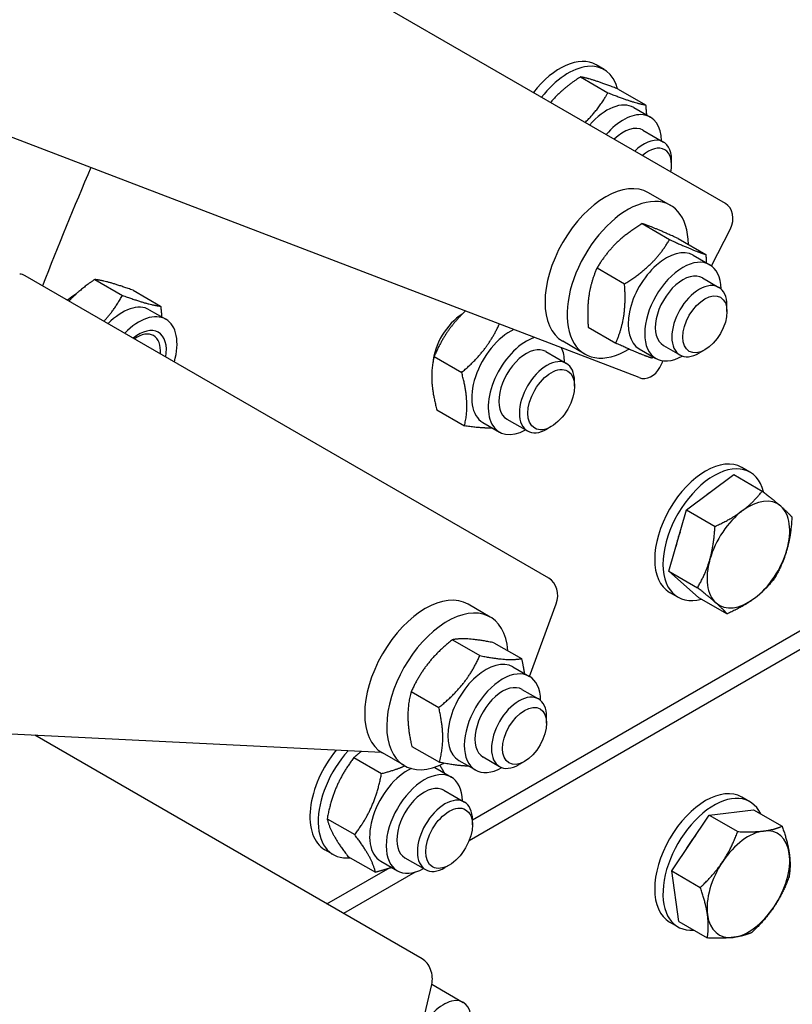
# Model space of a CAD drawing. Units: millimetres. Extents: x 1868 to 25080, y 233 to 32688.
# Drawn here: x 8253 to 8470, y 24222 to 24498 of the extents above; entities that cross this region are included whole.
import ezdxf

# ---------------------------------------------------------------- set-up
doc = ezdxf.new("R2010")
doc.units = ezdxf.units.MM
doc.header["$LTSCALE"] = 120
doc.layers.add('Visible Edges(Hillmar_metric)', color=7, linetype='Continuous', lineweight=25)

msp = doc.modelspace()

# ---------------------------------------------------------------- linework, layer by layer
at = {"layer": 'Visible Edges(Hillmar_metric)'}
for p, q in [((8426.7569, 24397.3724), (6628.9301, 25085.9473)), ((8450.9043, 24446.0984), (8304.3404, 24530.7172)), ((8417.0287, 24483.5347), (8414.7146, 24484.8708)), ((8410.3337, 24481.5118), (8418.0419, 24477.0615)), ((8420.8679, 24478.1039), (8428.5761, 24473.6536)), ((8425.2918, 24472.9066), (8429.9201, 24470.2344)), ((8427.8201, 24466.5971), (8433.5795, 24463.2719)), ((8435.839, 24456.9124), (8435.8389, 24458.2785)), ((8435.5755, 24445.5385), (8429.4044, 24449.1014)), ((8427.5882, 24440.4484), (8435.2964, 24435.9981)), ((8447.0109, 24428.6365), (8452.295, 24439.0236)), ((8437.7266, 24436.2535), (8445.4347, 24431.8031)), ((8441.9295, 24431.6037), (8446.5578, 24428.9315)), ((8414.9828, 24428.0565), (8422.691, 24423.6061)), ((8401.5404, 24341.2691), (8254.9765, 24425.8878)), ((8274.4287, 24424.8381), (8282.1369, 24420.3878)), ((8444.4578, 24425.2943), (8449.0862, 24422.622)), ((8285.1418, 24421.8043), (8292.85, 24417.354)), ((8289.6794, 24416.3584), (8294.3077, 24413.6862)), ((8451.3455, 24415.8467), (8451.3455, 24417.6281)), ((8412.5158, 24411.4696), (8420.2239, 24407.0193)), ((8411.5755, 24403.9693), (8405.4044, 24407.5322)), ((8426.8204, 24405.434), (8431.4488, 24402.7618)), ((8433.5487, 24406.3992), (8438.1771, 24403.7269)), ((8445.1744, 24405.158), (8443.6316, 24404.2673)), ((8369.4015, 24403.2799), (8377.1097, 24398.8296)), ((8400.6733, 24404.6689), (8406.4327, 24401.3437)), ((8432.5648, 24400.2393), (8433.5085, 24402.0944)), ((8408.6922, 24394.9842), (8408.6921, 24396.3503)), ((8370.1682, 24388.3202), (8377.8764, 24383.8699)), ((8389.7642, 24385.7738), (8395.5237, 24382.4486)), ((8383.0359, 24384.8087), (8387.6643, 24382.1365)), ((8402.1609, 24383.6716), (8400.9777, 24382.9886)), ((8457.7922, 24370.9165), (8455.478, 24372.2526)), ((8440.0117, 24360.3698), (8453.2278, 24370.2652)), ((8453.2278, 24370.2652), (8461.2195, 24365.6511)), ((8435.1024, 24343.1869), (8440.0117, 24360.3698)), ((8440.0117, 24360.3698), (8448.0035, 24355.7558)), ((8380.131, 24273.6639), (8501.8703, 24343.9501)), ((8435.1024, 24343.1869), (8443.0942, 24338.5728)), ((8443.4092, 24335.8992), (8435.1024, 24343.1869)), ((8501.8703, 24338.6058), (8379.1566, 24267.757)), ((8437.6104, 24335.9606), (8435.2962, 24337.2967)), ((8443.4092, 24335.8992), (8451.401, 24331.2852)), ((8385.0994, 24330.3908), (8378.9283, 24333.9537)), ((8396.0608, 24313.7959), (8403.557, 24334.0658)), ((8374.503, 24324.0587), (8382.2112, 24319.6083)), ((8386.1442, 24323.2084), (8393.8524, 24318.7581)), ((8391.4534, 24316.4559), (8396.0818, 24313.7838)), ((8354.6998, 24292.5215), (7993.3433, 24310.4451)), ((8363.0038, 24309.5641), (8370.712, 24305.1137)), ((8393.9817, 24310.1465), (8398.6101, 24307.4743)), ((8400.8695, 24300.6989), (8400.8695, 24302.4804)), ((8366.0211, 24234.7793), (8257.6729, 24297.3341)), ((8361.0994, 24288.8215), (8354.9283, 24292.3844)), ((8363.1459, 24294.2192), (8370.8541, 24289.7689)), ((8346.9626, 24291.0701), (8354.6708, 24286.6198)), ((8376.3443, 24290.2862), (8380.9727, 24287.6141)), ((8383.0726, 24291.2514), (8387.701, 24288.5792)), ((8394.6983, 24290.0102), (8393.1556, 24289.1195)), ((8369.5839, 24288.2772), (8374.2122, 24285.6051)), ((8372.1122, 24281.9678), (8377.8717, 24278.6426)), ((8457.7922, 24278.702), (8455.478, 24280.0381)), ((8446.3569, 24274.9958), (8458.7831, 24276.5014)), ((8458.7831, 24276.5014), (8466.7749, 24271.8873)), ((8339.4508, 24273.9746), (8347.1589, 24269.5243)), ((8380.1311, 24272.283), (8380.131, 24273.6492)), ((8435.8922, 24259.3622), (8446.3569, 24274.9958)), ((8446.3569, 24274.9958), (8454.3487, 24270.3818)), ((8341.139, 24263.9495), (8338.8248, 24265.2856)), ((8345.2637, 24263.4396), (8352.9719, 24258.9893)), ((8354.4748, 24262.1075), (8359.1032, 24259.4353)), ((8361.2031, 24263.0727), (8366.9626, 24259.7475)), ((8339.4009, 24250.1484), (8356.4211, 24259.975)), ((8364.1058, 24259.0674), (8344.0293, 24247.4762)), ((8373.5998, 24260.9705), (8372.4166, 24260.2875)), ((8435.8922, 24259.3622), (8443.884, 24254.7481)), ((8437.8538, 24245.2341), (8435.8922, 24259.3622)), ((8437.6104, 24243.7461), (8435.2962, 24245.0822)), ((8437.8538, 24245.2341), (8445.8456, 24240.62)), ((8361.7092, 24197.4586), (8368.7343, 24227.6388)), ((8368.7421, 24227.673), (8377.5549, 24222.5849))]:
    msp.add_line(p, q, dxfattribs=at)
for centre, major_axis, ratio, start_param, end_param in [((8404.6236, 24467.3929), (10.0909, 17.478), 0.57735027, 0, 1.33581502), ((8406.9378, 24466.0568), (10.0909, 17.478), 0.57735027, 5.7499868, 7.61900032), ((8417.7373, 24459.8217), (7.5545, 13.0849), 0.57735027, 0, 1.25455821), ((8422.3656, 24457.1495), (7.5545, 13.0849), 0.57735027, 5.51910888, 7.53774352), ((8422.3656, 24457.1495), (5.4546, 9.4477), 0.57735027, 6.27744612, 7.40869254), ((8428.125, 24453.8243), (5.4545, 9.4475), 0.57735027, 5.49785234, 7.40868468), ((8429.3081, 24453.1413), (4.618, 7.9986), 0.57735027, 5.24611993, 7.32025069), ((8594.4081, 24394.7047), (-272.7273, -472.3775), 0.57735027, 4.91046387, 4.97710557), ((8417.4044, 24428.3168), (12, 20.7846), 0.57735027, 0, 3.14159265), ((8423.5755, 24424.7539), (12, 20.7846), 0.57735027, 5.50155752, 10.23012401), ((8448.4381, 24441.2504), (1.9509, 5.0937), 0.81307132, 4.58370127, 6.15449759), ((8434.375, 24418.5188), (-7.5545, -13.0849), 0.57735027, 3.14159265, 6.28318531), ((8439.0033, 24415.8467), (-7.5545, -13.0849), 0.57735027, 2.37039914, 7.05437882), ((8253.1361, 24420.9113), (0.2702, 5.4478), 0.78287304, 5.90125013, 6.28318531), ((8439.0033, 24415.8467), (5.4546, 9.4477), 0.57735027, 6.27744612, 9.43051714), ((8443.6316, 24413.1745), (5.4545, 9.4475), 0.57735027, 5.49778714, 10.21017612), ((8269.0112, 24410.8447), (6, 10.3923), 0.57735027, 0.76718125, 1.04620045), ((8282.1249, 24403.2735), (7.5545, 13.0849), 0.57735027, 0, 1.1616813), ((8286.7532, 24400.6013), (7.5545, 13.0849), 0.57735027, 5.12150401, 7.44486661), ((8377.4768, 24405.4647), (6, 10.3923), 0.57735027, 0.81665337, 2.2708167), ((8286.7532, 24400.6013), (5.4546, 9.4477), 0.57735027, 5.29587979, 7.27049083), ((8390.5905, 24397.8935), (-7.5545, -13.0849), 0.57735027, 3.82346641, 6.28318531), ((8286.1505, 24400.9493), (4.7165, 8.1693), 0.57735027, 5.40319281, 7.1631778), ((8395.2188, 24395.2213), (-7.5545, -13.0849), 0.57735027, 3.71350609, 7.04726173), ((8395.2188, 24395.2213), (5.4546, 9.4477), 0.57735027, 6.27744612, 9.43051714), ((8395.2188, 24395.2213), (7.5545, 13.0849), 0.57735027, 5.51910888, 5.89453144), ((8400.9782, 24391.8961), (5.4545, 9.4475), 0.57735027, 5.49785234, 10.21011093), ((8428.7078, 24402.4661), (-1.9509, -5.0937), 0.81307132, 0, 1.44210861), ((8445.3871, 24354.7746), (10.0909, 17.478), 0.57735027, 0, 3.14159265), ((8447.7013, 24353.4385), (10.0909, 17.478), 0.57735027, 5.73985255, 9.96232503), ((8447.7013, 24353.4385), (7.6909, 13.321), 0.57735027, 0.89722051, 0.9682676), ((8457.3437, 24347.8715), (8.1818, 14.1713), 0.57735027, 6.16873181, 7.21592936), ((8457.3437, 24347.8715), (8.1818, 14.1713), 0.57735027, 5.12153426, 6.16873181), ((8457.3437, 24347.8715), (-8.1818, -14.1713), 0.57735027, 4.07433671, 5.12153426), ((8447.7013, 24353.4385), (7.6909, 13.321), 0.57735027, 1.83985821, 2.120025), ((8457.3437, 24347.8715), (8.1818, 14.1713), 0.57735027, 4.07433671, 5.12153426), ((8457.3437, 24347.8715), (-8.1818, -14.1713), 0.57735027, 5.12153426, 6.16873181), ((8399.7, 24336.2926), (0.2702, 5.4478), 0.78287304, 4.33045381, 5.90125013), ((8366.9283, 24313.1691), (12, 20.7846), 0.57735027, 0, 3.14159265), ((8373.0994, 24309.6062), (12, 20.7846), 0.57735027, 5.57970212, 10.1564863), ((8457.3437, 24347.8715), (-8.1818, -14.1713), 0.57735027, 6.16873181, 7.21592936), ((8383.8989, 24303.3711), (-7.5545, -13.0849), 0.57735027, 3.14159265, 6.28318531), ((8388.5272, 24300.6989), (-7.5545, -13.0849), 0.57735027, 2.37039914, 7.05437882), ((8388.5272, 24300.6989), (5.4546, 9.4477), 0.57735027, 6.27744612, 9.43051714), ((8393.1556, 24298.0268), (5.4545, 9.4475), 0.57735027, 5.49778714, 10.21017612), ((8348.9158, 24282.7635), (-10.0909, -17.478), 0.57735027, 4.43502308, 6.28318531), ((8351.2299, 24281.4274), (-10.0909, -17.478), 0.57735027, 4.35581535, 6.68668799), ((8362.0294, 24275.1924), (-7.5545, -13.0849), 0.57735027, 3.83740178, 6.28318531), ((8366.6577, 24272.5202), (-7.5545, -13.0849), 0.57735027, 2.37751623, 7.04726173), ((8362.0294, 24275.1924), (7.5545, 13.0849), 0.57735027, 0, 0.01906455), ((8366.6577, 24272.5202), (5.4546, 9.4477), 0.57735027, 6.27744612, 9.43051714), ((8445.3871, 24262.5601), (10.0909, 17.478), 0.57735027, 0, 3.14159265), ((8447.7013, 24261.224), (10.0909, 17.478), 0.57735027, 5.90712343, 9.80083984), ((8372.4171, 24269.195), (5.4545, 9.4475), 0.57735027, 5.49785234, 10.21011093), ((8457.3437, 24255.657), (-8.1818, -14.1713), 0.57735027, 3.55073793, 4.59793548), ((8457.3437, 24255.657), (8.1818, 14.1713), 0.57735027, 5.64513303, 6.69233058), ((8447.7013, 24261.224), (7.6909, 13.321), 0.57735027, 1.27781243, 1.63487323), ((8457.3437, 24255.657), (-8.1818, -14.1713), 0.57735027, 4.59793548, 5.64513303), ((8457.3437, 24255.657), (8.1818, 14.1713), 0.57735027, 4.59793548, 5.64513303), ((8457.3437, 24255.657), (8.1818, 14.1713), 0.57735027, 3.55073793, 4.59793548), ((8457.3437, 24255.657), (-8.1818, -14.1713), 0.57735027, 5.64513303, 6.69233058), ((8364.8773, 24229.8656), (-1.1659, 5.3285), 0.72258938, 4.13007664, 5.70087297), ((8372.1004, 24213.1374), (5.4545, 9.4475), 0.57735027, 5.49785234, 8.07004077)]:
    msp.add_ellipse(centre, major_axis=major_axis, ratio=ratio, start_param=start_param, end_param=end_param, dxfattribs=at)
for centre, major_axis in [((8445.1744, 24412.2838), (4.3636, 7.558)), ((8402.1613, 24391.2131), (-4.618, -7.9986)), ((8394.6983, 24297.136), (4.3636, 7.558)), ((8373.6002, 24268.5119), (4.618, 7.9986))]:
    msp.add_ellipse(centre, major_axis=major_axis, ratio=0.57735027, dxfattribs=at)
for points in [[(5641.0986, 22782.6155), (5643.0814, 23133.5588), (5693.0317, 23511.6829), (5883.9554, 24285.6057), (6024.8994, 24681.2798), (6384.0433, 25451.6361), (6602.1855, 25826.1938), (7094.4223, 26517.6865), (7368.4371, 26834.5102), (7945.6677, 27379.5298), (8248.7898, 27607.6394), (8551.7313, 27780.2532)], [(5695.1567, 22771.3327), (5697.126, 23119.897), (5746.7465, 23495.6506), (5936.5184, 24264.9043), (6076.6375, 24658.2797), (6433.7156, 25424.2048), (6650.6164, 25796.6307), (7140.019, 26484.1421), (7412.4421, 26799.1162), (7986.1788, 27340.837), (8287.4002, 27567.4945), (8588.2739, 27738.9302)], [(5721.4774, 22736.2088), (5723.4601, 23087.1521), (5773.4105, 23465.2762), (5964.3342, 24239.199), (6105.2781, 24634.8731), (6464.422, 25405.2294), (6682.5642, 25779.7871), (7174.801, 26471.2798), (7448.8158, 26788.1035), (8026.0464, 27333.1231), (8329.1686, 27561.2327), (8632.1101, 27733.8465)]]:
    msp.add_open_spline(points, degree=3, knots=[3.14159265, 3.14159265, 3.14159265, 3.14159265, 3.45575192, 3.45575192, 3.76991118, 3.76991118, 4.08407045, 4.08407045, 4.39822972, 4.39822972, 4.71238898, 4.71238898, 4.71238898, 4.71238898], dxfattribs=at)
for points, weights in [([(8410.3337, 24481.5118), (8405.1541, 24478.0954), (8401.9506, 24474.3619)], [1, 1.09343673354, 1.07400478199]), ([(8420.8679, 24478.1039), (8413.6724, 24480.9212), (8410.3337, 24481.5118)], [1, 1.15470053838, 1]), ([(8411.6424, 24468.7663), (8415.3224, 24472.2247), (8418.0419, 24477.0615)], [1.07400478199, 1.09343673354, 1]), ([(8418.0419, 24477.0615), (8425.2375, 24474.2441), (8428.5761, 24473.6536)], [1, 1.15470053838, 1]), ([(8428.5761, 24473.6536), (8428.7336, 24472.1955), (8428.8089, 24470.876)], [1, 1.02148564552, 1.03700320627]), ([(8427.5882, 24440.4484), (8419.357, 24435.3658), (8414.9828, 24428.0565)], [1, 1.15470053838, 1]), ([(8437.7266, 24436.2535), (8430.7289, 24439.4643), (8427.5882, 24440.4484)], [1, 1.15470053838, 1]), ([(8422.691, 24423.6061), (8430.9222, 24428.6887), (8435.2964, 24435.9981)], [1, 1.15470053838, 1]), ([(8435.2964, 24435.9981), (8442.294, 24432.7872), (8445.4347, 24431.8031)], [1, 1.15470053838, 1]), ([(8445.4347, 24431.8031), (8445.523, 24430.6088), (8445.5595, 24429.5079)], [1, 1.01730460279, 1.03073786445]), ([(8414.9828, 24428.0565), (8411.8208, 24420.8764), (8412.5158, 24411.4696)], [1, 1.15470053838, 1]), ([(8274.4287, 24424.8381), (8270.0883, 24421.8881), (8267.2328, 24418.8116)], [1, 1.0777182115, 1.07734851895]), ([(8285.1418, 24421.8043), (8277.8568, 24424.4346), (8274.4287, 24424.8381)], [1, 1.15470053838, 1]), ([(8420.2239, 24407.0193), (8423.3859, 24414.1993), (8422.691, 24423.6061)], [1, 1.15470053838, 1]), ([(8277.0079, 24413.168), (8279.8725, 24416.2391), (8282.1369, 24420.3878)], [1.07734851895, 1.0777182115, 1]), ([(8282.1369, 24420.3878), (8289.4219, 24417.7575), (8292.85, 24417.354)], [1, 1.15470053838, 1]), ([(8292.85, 24417.354), (8293.0468, 24415.7749), (8293.1441, 24414.358)], [1, 1.02347289905, 1.0398226556]), ([(8378.1209, 24416.0002), (8372.5544, 24410.6724), (8369.4015, 24403.2799)], [1.04063238201, 1.13064321861, 1]), ([(8377.1097, 24398.8296), (8384.1399, 24404.7667), (8387.6566, 24412.3479)], [1, 1.14334234993, 1.02104852951]), ([(8430.3623, 24402.8244), (8427.2216, 24403.8084), (8420.2239, 24407.0193)], [1, 1.15470053838, 1]), ([(8369.4015, 24403.2799), (8367.8564, 24396.9135), (8370.1682, 24388.3202)], [1, 1.15470053838, 1]), ([(8430.8325, 24403.1176), (8430.6003, 24402.9713), (8430.3623, 24402.8244)], [1.00758201263, 1.00388875937, 1]), ([(8377.8764, 24383.8699), (8379.4215, 24390.2363), (8377.1097, 24398.8296)], [1, 1.15470053838, 1]), ([(8385.7155, 24383.2616), (8382.7108, 24383.1748), (8377.8764, 24383.8699)], [1.07548692767, 1.08935568331, 1]), ([(8455.645, 24360.1068), (8458.7118, 24362.403), (8461.2195, 24365.6511)], [1, 1.0379548493, 1]), ([(8461.2195, 24365.6511), (8464.4788, 24363.1017), (8466.4064, 24361.4106)], [1, 1.0379548493, 1]), ([(8466.4064, 24361.4106), (8468.334, 24359.7195), (8469.5263, 24358.3634)], [1, 1.0379548493, 1]), ([(8448.0035, 24355.7558), (8452.5782, 24357.8106), (8455.645, 24360.1068)], [1, 1.0379548493, 1]), ([(8469.5263, 24358.3634), (8469.2444, 24353.1626), (8468.1052, 24349.1753)], [1, 1.0379548493, 1]), ([(8446.5823, 24346.5676), (8447.7215, 24350.555), (8448.0035, 24355.7558)], [1, 1.0379548493, 1]), ([(8468.1052, 24349.1753), (8466.9659, 24345.188), (8464.617, 24341.1805)], [1, 1.0379548493, 1]), ([(8443.0942, 24338.5728), (8445.4431, 24342.5803), (8446.5823, 24346.5676)], [1, 1.0379548493, 1]), ([(8464.617, 24341.1805), (8462.1093, 24337.9324), (8459.0425, 24335.6362)], [1, 1.0379548493, 1]), ([(8448.281, 24334.3323), (8446.3534, 24336.0234), (8443.0942, 24338.5728)], [1, 1.0379548493, 1]), ([(8451.401, 24331.2852), (8450.2086, 24332.6412), (8448.281, 24334.3323)], [1, 1.0379548493, 1]), ([(8459.0425, 24335.6362), (8455.9757, 24333.34), (8451.401, 24331.2852)], [1, 1.0379548493, 1]), ([(8374.503, 24324.0587), (8366.8249, 24317.9248), (8363.0038, 24309.5641)], [1, 1.15470053838, 1]), ([(8386.1442, 24323.2084), (8378.3951, 24324.7469), (8374.503, 24324.0587)], [1, 1.15470053838, 1]), ([(8370.712, 24305.1137), (8378.3901, 24311.2476), (8382.2112, 24319.6083)], [1, 1.15470053838, 1]), ([(8382.2112, 24319.6083), (8389.9602, 24318.0698), (8393.8524, 24318.7581)], [1, 1.15470053838, 1]), ([(8393.8524, 24318.7581), (8394.3598, 24316.5283), (8394.6291, 24314.6225)], [1, 1.03519802462, 1.05437928614]), ([(8363.0038, 24309.5641), (8361.1464, 24303.005), (8363.1459, 24294.2192)], [1, 1.15470053838, 1]), ([(8370.8541, 24289.7689), (8372.7115, 24296.3279), (8370.712, 24305.1137)], [1, 1.15470053838, 1]), ([(8349.0482, 24292.8018), (8347.9812, 24292.0154), (8346.9626, 24291.0701)], [1.04797411882, 1.02968211275, 1]), ([(8346.9626, 24291.0701), (8341.2782, 24283.6358), (8339.4508, 24273.9746)], [1, 1.15470053838, 1]), ([(8379.1262, 24288.6801), (8376.0442, 24288.7384), (8370.8541, 24289.7689)], [1.07152559364, 1.09857620196, 1]), ([(8347.1589, 24269.5243), (8352.8433, 24276.9586), (8354.6708, 24286.6198)], [1, 1.15470053838, 1]), ([(8354.6708, 24286.6198), (8358.4829, 24287.5813), (8361.2011, 24288.7638)], [1, 1.06320746475, 1.07476438397]), ([(8370.9743, 24288.9376), (8371.7041, 24287.7801), (8372.243, 24286.742)], [1.06953805866, 1.0802727777, 1.07625697351]), ([(8339.4508, 24273.9746), (8340.4287, 24269.8205), (8345.2637, 24263.4396)], [1, 1.15470053838, 1]), ([(8450.1498, 24261.9683), (8452.5782, 24265.5961), (8454.3487, 24270.3818)], [1, 1.0379548493, 1]), ([(8454.3487, 24270.3818), (8458.7118, 24270.1885), (8461.5953, 24270.5379)], [1, 1.0379548493, 1]), ([(8461.5953, 24270.5379), (8464.4788, 24270.8872), (8466.7749, 24271.8873)], [1, 1.0379548493, 1]), ([(8466.7749, 24271.8873), (8468.334, 24267.505), (8468.7892, 24264.2266)], [1, 1.0379548493, 1]), ([(8352.9719, 24258.9893), (8351.9939, 24263.1434), (8347.1589, 24269.5243)], [1, 1.15470053838, 1]), ([(8443.884, 24254.7481), (8447.7215, 24258.3405), (8450.1498, 24261.9683)], [1, 1.0379548493, 1]), ([(8468.7892, 24264.2266), (8469.2444, 24260.9481), (8468.7365, 24257.7592)], [1, 1.0379548493, 1]), ([(8357.5187, 24260.3501), (8355.5093, 24259.6293), (8352.9719, 24258.9893)], [1.06045596947, 1.04120087596, 1]), ([(8468.7365, 24257.7592), (8466.9659, 24252.9735), (8464.5376, 24249.3457)], [1, 1.0379548493, 1]), ([(8445.8983, 24247.0874), (8445.4431, 24250.3658), (8443.884, 24254.7481)], [1, 1.0379548493, 1]), ([(8464.5376, 24249.3457), (8462.1093, 24245.7179), (8458.2718, 24242.1255)], [1, 1.0379548493, 1]), ([(8445.8456, 24240.62), (8446.3534, 24243.809), (8445.8983, 24247.0874)], [1, 1.0379548493, 1]), ([(8453.0922, 24240.7761), (8450.2086, 24240.4267), (8445.8456, 24240.62)], [1, 1.0379548493, 1]), ([(8458.2718, 24242.1255), (8455.9757, 24241.1255), (8453.0922, 24240.7761)], [1, 1.0379548493, 1])]:
    msp.add_rational_spline(points, weights, degree=2, dxfattribs=at)

doc.saveas('drawing.dxf')
